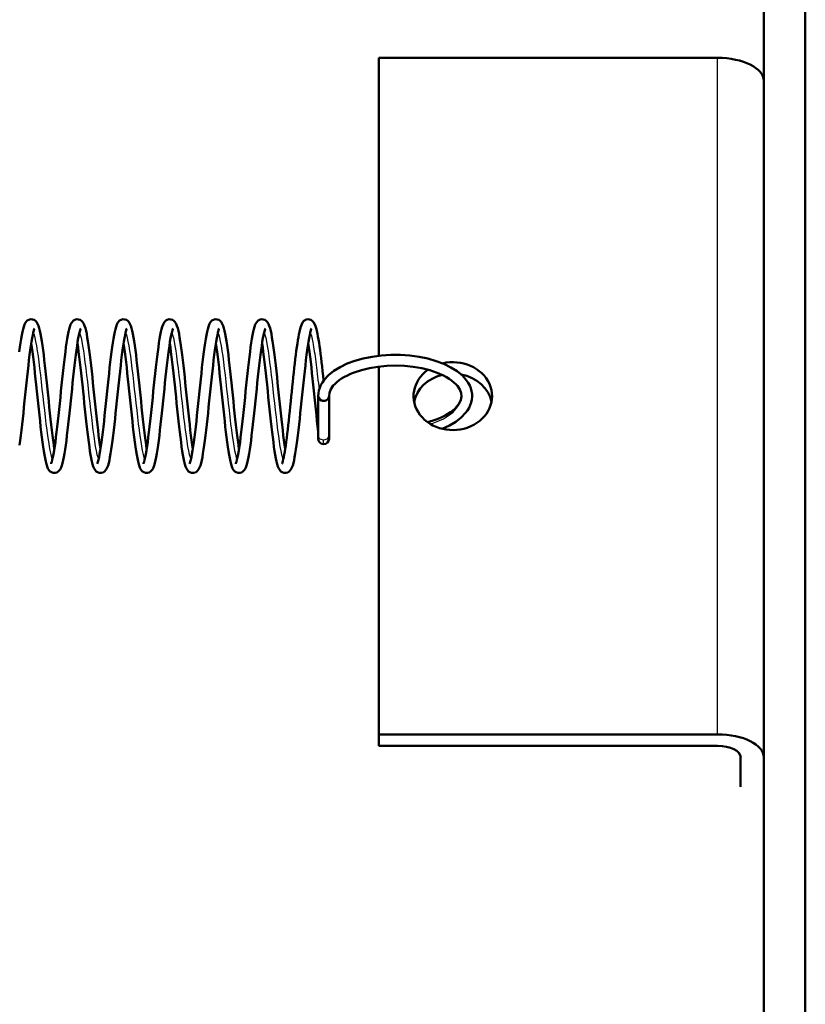
# Model space of a CAD drawing. Units: millimetres. Extents: x 0 to 4672, y -11882 to 3300.
# Drawn here: x 946 to 994, y -5723 to -5663 of the extents above; entities that cross this region are included whole.
import ezdxf

# ---------------------------------------------------------------- set-up
doc = ezdxf.new("R2010")
doc.units = ezdxf.units.MM
doc.header["$LTSCALE"] = 5.555556
doc.layers.add('Visible (ANSI)', color=7, linetype='Continuous', lineweight=50)
doc.layers.add('Visible Narrow (ANSI)', color=7, linetype='Continuous', lineweight=25)

msp = doc.modelspace()

# ---------------------------------------------------------------- linework, layer by layer
at = {"layer": 'Visible (ANSI)'}
for p, q in [((991.456, -6185.692), (991.456, -5517.057)), ((994.006, -6185.692), (994.006, -5517.057)), ((988.623, -5664.881), (967.839, -5664.881)), ((967.839, -5664.881), (967.839, -5683.177)), ((967.839, -5683.843), (967.839, -5706.429)), ((964.115, -5685.655), (964.115, -5688.103)), ((964.776, -5685.658), (964.776, -5688.103)), ((964.115, -5688.284), (964.115, -5688.103)), ((964.776, -5688.103), (964.776, -5688.284)), ((967.839, -5706.429), (988.623, -5706.429)), ((967.839, -5706.429), (967.839, -5707.137)), ((967.839, -5707.137), (988.623, -5707.137)), ((990.039, -5707.845), (990.039, -5709.658))]:
    msp.add_line(p, q, dxfattribs=at)
at = {"layer": 'Visible (ANSI)', "flags": 128}
for points in [[(945.764, -5682.935), (945.802, -5682.646), (945.841, -5682.379), (945.88, -5682.134), (945.919, -5681.912), (945.959, -5681.715), (945.998, -5681.543), (946.038, -5681.395), (946.088, -5681.262), (946.153, -5681.141), (946.259, -5681.02), (946.346, -5680.967), (946.456, -5680.936), (946.575, -5680.94), (946.681, -5680.978), (946.761, -5681.034), (946.818, -5681.094), (946.892, -5681.214), (946.944, -5681.339), (946.989, -5681.482), (947.031, -5681.647), (947.071, -5681.834), (947.11, -5682.046), (947.149, -5682.282), (947.188, -5682.542), (947.226, -5682.824), (947.265, -5683.125), (947.304, -5683.442), (947.342, -5683.776), (947.381, -5684.124), (947.419, -5684.481), (947.458, -5684.846), (947.496, -5685.218), (947.535, -5685.593), (947.573, -5685.968), (947.612, -5686.339), (947.65, -5686.706), (947.689, -5687.065), (947.727, -5687.413), (947.766, -5687.747), (947.804, -5688.067), (947.843, -5688.368), (947.881, -5688.647), (947.919, -5688.904)], [(947.715, -5689.811), (947.73, -5689.779), (947.759, -5689.694), (947.793, -5689.568), (947.83, -5689.407), (947.867, -5689.214), (947.905, -5688.993), (947.943, -5688.746), (947.981, -5688.474), (948.019, -5688.181), (948.058, -5687.869), (948.096, -5687.54), (948.135, -5687.196), (948.173, -5686.841), (948.212, -5686.477), (948.25, -5686.107), (948.289, -5685.733), (948.327, -5685.358), (948.366, -5684.986), (948.404, -5684.617), (948.443, -5684.256), (948.481, -5683.905), (948.52, -5683.567), (948.558, -5683.242), (948.597, -5682.935), (948.635, -5682.646), (948.674, -5682.379), (948.713, -5682.134), (948.752, -5681.912), (948.792, -5681.715), (948.831, -5681.543), (948.872, -5681.395), (948.921, -5681.262), (948.987, -5681.141), (949.092, -5681.02), (949.179, -5680.967), (949.289, -5680.936), (949.409, -5680.94), (949.514, -5680.978), (949.595, -5681.034), (949.651, -5681.094), (949.726, -5681.214), (949.777, -5681.339), (949.822, -5681.482), (949.864, -5681.647), (949.904, -5681.834), (949.943, -5682.046), (949.982, -5682.282), (950.021, -5682.542), (950.06, -5682.824), (950.098, -5683.125), (950.137, -5683.442), (950.175, -5683.776), (950.214, -5684.124), (950.252, -5684.481), (950.291, -5684.846), (950.329, -5685.218), (950.368, -5685.593), (950.406, -5685.968), (950.445, -5686.339), (950.483, -5686.706), (950.522, -5687.065), (950.56, -5687.413), (950.599, -5687.747), (950.637, -5688.067), (950.676, -5688.368), (950.714, -5688.647), (950.752, -5688.904)], [(950.548, -5689.811), (950.563, -5689.779), (950.592, -5689.694), (950.627, -5689.568), (950.663, -5689.407), (950.7, -5689.214), (950.738, -5688.993), (950.776, -5688.746), (950.814, -5688.474), (950.853, -5688.181), (950.891, -5687.869), (950.929, -5687.54), (950.968, -5687.196), (951.006, -5686.841), (951.045, -5686.477), (951.083, -5686.107), (951.122, -5685.733), (951.16, -5685.358), (951.199, -5684.986), (951.237, -5684.617), (951.276, -5684.256), (951.314, -5683.905), (951.353, -5683.567), (951.391, -5683.242), (951.43, -5682.935), (951.469, -5682.646), (951.507, -5682.379), (951.546, -5682.134), (951.586, -5681.912), (951.625, -5681.715), (951.664, -5681.543), (951.705, -5681.395), (951.755, -5681.262), (951.82, -5681.141), (951.926, -5681.02), (952.013, -5680.967), (952.123, -5680.936), (952.242, -5680.94), (952.347, -5680.978), (952.428, -5681.034), (952.485, -5681.094), (952.559, -5681.214), (952.61, -5681.339), (952.655, -5681.482), (952.697, -5681.647), (952.737, -5681.834), (952.776, -5682.046), (952.815, -5682.282), (952.854, -5682.542), (952.893, -5682.824), (952.932, -5683.125), (952.97, -5683.442), (953.009, -5683.776), (953.047, -5684.124), (953.086, -5684.481), (953.124, -5684.846), (953.163, -5685.218), (953.201, -5685.593), (953.24, -5685.968), (953.278, -5686.339), (953.317, -5686.706), (953.355, -5687.065), (953.394, -5687.413), (953.432, -5687.747), (953.47, -5688.067), (953.509, -5688.368), (953.547, -5688.647), (953.585, -5688.904)], [(953.381, -5689.811), (953.396, -5689.779), (953.425, -5689.694), (953.46, -5689.568), (953.496, -5689.407), (953.533, -5689.214), (953.571, -5688.993), (953.609, -5688.746), (953.647, -5688.474), (953.686, -5688.181), (953.724, -5687.869), (953.763, -5687.54), (953.801, -5687.196), (953.84, -5686.841), (953.878, -5686.477), (953.916, -5686.107), (953.955, -5685.733), (953.994, -5685.358), (954.032, -5684.986), (954.07, -5684.617), (954.109, -5684.256), (954.148, -5683.905), (954.186, -5683.567), (954.225, -5683.242), (954.263, -5682.935), (954.302, -5682.646), (954.341, -5682.379), (954.379, -5682.134), (954.419, -5681.912), (954.459, -5681.715), (954.497, -5681.543), (954.538, -5681.395), (954.588, -5681.262), (954.653, -5681.141), (954.759, -5681.02), (954.846, -5680.967), (954.956, -5680.936), (955.075, -5680.94), (955.181, -5680.978), (955.261, -5681.034), (955.318, -5681.094), (955.392, -5681.214), (955.444, -5681.339), (955.489, -5681.482), (955.531, -5681.647), (955.57, -5681.834), (955.609, -5682.046), (955.648, -5682.282), (955.687, -5682.542), (955.726, -5682.824), (955.765, -5683.125), (955.803, -5683.442), (955.842, -5683.776), (955.88, -5684.124), (955.919, -5684.481), (955.957, -5684.846), (955.996, -5685.218), (956.034, -5685.593), (956.073, -5685.968), (956.111, -5686.339), (956.15, -5686.706), (956.188, -5687.065), (956.227, -5687.413), (956.265, -5687.747), (956.304, -5688.067), (956.342, -5688.368), (956.38, -5688.647), (956.419, -5688.904)], [(956.214, -5689.811), (956.229, -5689.779), (956.259, -5689.694), (956.293, -5689.568), (956.329, -5689.407), (956.367, -5689.214), (956.404, -5688.993), (956.442, -5688.746), (956.481, -5688.474), (956.519, -5688.181), (956.557, -5687.869), (956.596, -5687.54), (956.634, -5687.196), (956.673, -5686.841), (956.711, -5686.477), (956.75, -5686.107), (956.788, -5685.733), (956.827, -5685.358), (956.865, -5684.986), (956.904, -5684.617), (956.942, -5684.256), (956.981, -5683.905), (957.019, -5683.567), (957.058, -5683.242), (957.096, -5682.935), (957.135, -5682.646), (957.174, -5682.379), (957.213, -5682.134), (957.252, -5681.912), (957.292, -5681.715), (957.33, -5681.543), (957.371, -5681.395), (957.421, -5681.262), (957.486, -5681.141), (957.592, -5681.02), (957.679, -5680.967), (957.789, -5680.936), (957.908, -5680.94), (958.014, -5680.978), (958.094, -5681.034), (958.151, -5681.094), (958.225, -5681.214), (958.277, -5681.339), (958.322, -5681.482), (958.364, -5681.647), (958.403, -5681.834), (958.442, -5682.046), (958.481, -5682.282), (958.52, -5682.542), (958.559, -5682.824), (958.598, -5683.125), (958.636, -5683.442), (958.675, -5683.776), (958.714, -5684.124), (958.752, -5684.481), (958.79, -5684.846), (958.829, -5685.218), (958.868, -5685.593), (958.906, -5685.968), (958.944, -5686.339), (958.983, -5686.706), (959.022, -5687.065), (959.06, -5687.413), (959.098, -5687.747), (959.137, -5688.067), (959.175, -5688.368), (959.214, -5688.647), (959.252, -5688.904)], [(959.048, -5689.811), (959.062, -5689.779), (959.092, -5689.694), (959.126, -5689.568), (959.162, -5689.407), (959.2, -5689.214), (959.238, -5688.993), (959.276, -5688.746), (959.314, -5688.474), (959.352, -5688.181), (959.391, -5687.869), (959.429, -5687.54), (959.467, -5687.196), (959.506, -5686.841), (959.544, -5686.477), (959.583, -5686.107), (959.621, -5685.733), (959.66, -5685.358), (959.698, -5684.986), (959.737, -5684.617), (959.775, -5684.256), (959.814, -5683.905), (959.852, -5683.567), (959.891, -5683.242), (959.93, -5682.935), (959.968, -5682.646), (960.007, -5682.379), (960.046, -5682.134), (960.085, -5681.912), (960.125, -5681.715), (960.164, -5681.543), (960.204, -5681.395), (960.254, -5681.262), (960.319, -5681.141), (960.425, -5681.02), (960.512, -5680.967), (960.622, -5680.936), (960.741, -5680.94), (960.847, -5680.978), (960.927, -5681.034), (960.984, -5681.094), (961.058, -5681.214), (961.11, -5681.339), (961.155, -5681.482), (961.197, -5681.647), (961.237, -5681.834), (961.276, -5682.046), (961.315, -5682.282), (961.354, -5682.542), (961.392, -5682.824), (961.431, -5683.125), (961.47, -5683.442), (961.508, -5683.776), (961.547, -5684.124), (961.585, -5684.481), (961.624, -5684.846), (961.662, -5685.218), (961.701, -5685.593), (961.739, -5685.968), (961.778, -5686.339), (961.816, -5686.706), (961.855, -5687.065), (961.893, -5687.413), (961.932, -5687.747), (961.97, -5688.067), (962.009, -5688.368), (962.047, -5688.647), (962.085, -5688.904)], [(961.881, -5689.811), (961.891, -5689.789), (961.913, -5689.732), (961.939, -5689.646), (961.967, -5689.535), (961.997, -5689.401), (962.027, -5689.248), (962.057, -5689.075), (962.088, -5688.885), (962.119, -5688.678), (962.15, -5688.456), (962.18, -5688.22), (962.211, -5687.971), (962.242, -5687.712), (962.273, -5687.441), (962.304, -5687.162), (962.336, -5686.875), (962.367, -5686.583), (962.397, -5686.287), (962.429, -5685.987), (962.46, -5685.684), (962.491, -5685.382), (962.522, -5685.081), (962.553, -5684.783), (962.584, -5684.488), (962.615, -5684.198), (962.646, -5683.916), (962.677, -5683.642), (962.708, -5683.377), (962.739, -5683.121), (962.77, -5682.877), (962.801, -5682.646), (962.833, -5682.429), (962.864, -5682.226), (962.896, -5682.038), (962.927, -5681.865), (962.959, -5681.709), (963.023, -5681.445), (963.103, -5681.23), (963.158, -5681.133), (963.241, -5681.036), (963.303, -5680.989), (963.382, -5680.952), (963.475, -5680.934), (963.571, -5680.94), (963.658, -5680.967), (963.73, -5681.009), (963.826, -5681.106), (963.929, -5681.301), (964.002, -5681.533), (964.067, -5681.822), (964.099, -5681.989), (964.13, -5682.172), (964.162, -5682.372), (964.193, -5682.586), (964.224, -5682.815), (964.256, -5683.056), (964.287, -5683.308), (964.318, -5683.57), (964.349, -5683.842), (964.38, -5684.124), (964.411, -5684.412), (964.442, -5684.704)], [(946.706, -5681.499), (946.691, -5681.531), (946.662, -5681.616), (946.628, -5681.742), (946.591, -5681.903), (946.554, -5682.095), (946.516, -5682.317), (946.478, -5682.564), (946.44, -5682.835), (946.402, -5683.129), (946.363, -5683.441), (946.325, -5683.77), (946.286, -5684.114), (946.248, -5684.469), (946.21, -5684.832), (946.171, -5685.202), (946.133, -5685.577), (946.094, -5685.952), (946.056, -5686.324), (946.017, -5686.692), (945.979, -5687.054), (945.94, -5687.405), (945.902, -5687.743), (945.863, -5688.067), (945.824, -5688.375), (945.786, -5688.663)], [(949.539, -5681.499), (949.525, -5681.531), (949.495, -5681.616), (949.461, -5681.742), (949.425, -5681.903), (949.387, -5682.095), (949.35, -5682.317), (949.312, -5682.564), (949.273, -5682.835), (949.235, -5683.129), (949.197, -5683.441), (949.158, -5683.77), (949.12, -5684.114), (949.081, -5684.469), (949.043, -5684.832), (949.004, -5685.202), (948.966, -5685.577), (948.927, -5685.952), (948.889, -5686.324), (948.85, -5686.692), (948.812, -5687.054), (948.773, -5687.405), (948.735, -5687.743), (948.696, -5688.067), (948.658, -5688.375), (948.619, -5688.663), (948.58, -5688.93), (948.541, -5689.176), (948.502, -5689.398), (948.462, -5689.595), (948.424, -5689.766), (948.383, -5689.915), (948.333, -5690.047), (948.268, -5690.169), (948.162, -5690.289), (948.075, -5690.343), (947.965, -5690.374), (947.846, -5690.369), (947.74, -5690.332), (947.66, -5690.276), (947.603, -5690.215), (947.529, -5690.096), (947.477, -5689.971), (947.432, -5689.828), (947.39, -5689.663), (947.35, -5689.475), (947.312, -5689.264), (947.273, -5689.028), (947.234, -5688.767), (947.195, -5688.485), (947.156, -5688.185), (947.118, -5687.867), (947.079, -5687.534), (947.04, -5687.186), (947.002, -5686.828), (946.963, -5686.463), (946.925, -5686.092), (946.886, -5685.717), (946.848, -5685.342), (946.81, -5684.971), (946.771, -5684.604), (946.732, -5684.245), (946.694, -5683.897), (946.656, -5683.563), (946.617, -5683.243), (946.579, -5682.942), (946.54, -5682.662), (946.502, -5682.406)], [(952.373, -5681.499), (952.358, -5681.531), (952.328, -5681.616), (952.294, -5681.742), (952.258, -5681.903), (952.221, -5682.095), (952.183, -5682.317), (952.145, -5682.564), (952.107, -5682.835), (952.068, -5683.129), (952.03, -5683.441), (951.991, -5683.77), (951.953, -5684.114), (951.914, -5684.469), (951.876, -5684.832), (951.837, -5685.202), (951.799, -5685.577), (951.76, -5685.952), (951.722, -5686.324), (951.683, -5686.692), (951.645, -5687.054), (951.606, -5687.405), (951.568, -5687.743), (951.529, -5688.067), (951.491, -5688.375), (951.452, -5688.663), (951.413, -5688.93), (951.374, -5689.176), (951.335, -5689.398), (951.295, -5689.595), (951.257, -5689.766), (951.216, -5689.915), (951.166, -5690.047), (951.101, -5690.169), (950.995, -5690.289), (950.908, -5690.343), (950.798, -5690.374), (950.679, -5690.369), (950.573, -5690.332), (950.493, -5690.276), (950.436, -5690.215), (950.362, -5690.096), (950.31, -5689.971), (950.265, -5689.828), (950.223, -5689.663), (950.184, -5689.475), (950.145, -5689.264), (950.106, -5689.028), (950.067, -5688.767), (950.028, -5688.485), (949.989, -5688.185), (949.951, -5687.867), (949.912, -5687.534), (949.874, -5687.186), (949.835, -5686.828), (949.797, -5686.463), (949.758, -5686.092), (949.72, -5685.717), (949.681, -5685.342), (949.643, -5684.971), (949.604, -5684.604), (949.566, -5684.245), (949.527, -5683.897), (949.489, -5683.563), (949.45, -5683.243), (949.412, -5682.942), (949.374, -5682.662), (949.335, -5682.406)], [(955.206, -5681.499), (955.191, -5681.531), (955.162, -5681.616), (955.127, -5681.742), (955.091, -5681.903), (955.054, -5682.095), (955.016, -5682.317), (954.978, -5682.564), (954.94, -5682.835), (954.901, -5683.129), (954.863, -5683.441), (954.825, -5683.77), (954.786, -5684.114), (954.748, -5684.469), (954.709, -5684.832), (954.671, -5685.202), (954.632, -5685.577), (954.594, -5685.952), (954.555, -5686.324), (954.517, -5686.692), (954.478, -5687.054), (954.44, -5687.405), (954.401, -5687.743), (954.363, -5688.067), (954.324, -5688.375), (954.285, -5688.663), (954.247, -5688.93), (954.208, -5689.176), (954.168, -5689.398), (954.129, -5689.595), (954.09, -5689.766), (954.049, -5689.915), (953.999, -5690.047), (953.934, -5690.169), (953.828, -5690.289), (953.741, -5690.343), (953.631, -5690.374), (953.512, -5690.369), (953.407, -5690.332), (953.326, -5690.276), (953.269, -5690.215), (953.195, -5690.096), (953.144, -5689.971), (953.099, -5689.828), (953.057, -5689.663), (953.017, -5689.475), (952.978, -5689.264), (952.939, -5689.028), (952.9, -5688.767), (952.861, -5688.485), (952.822, -5688.185), (952.784, -5687.867), (952.745, -5687.534), (952.707, -5687.186), (952.668, -5686.828), (952.63, -5686.463), (952.591, -5686.092), (952.553, -5685.717), (952.514, -5685.342), (952.476, -5684.971), (952.437, -5684.604), (952.399, -5684.245), (952.36, -5683.897), (952.322, -5683.563), (952.284, -5683.243), (952.245, -5682.942), (952.207, -5682.662), (952.169, -5682.406)], [(958.039, -5681.499), (958.024, -5681.531), (957.995, -5681.616), (957.961, -5681.742), (957.924, -5681.903), (957.887, -5682.095), (957.849, -5682.317), (957.811, -5682.564), (957.773, -5682.835), (957.735, -5683.129), (957.696, -5683.441), (957.658, -5683.77), (957.619, -5684.114), (957.581, -5684.469), (957.542, -5684.832), (957.504, -5685.202), (957.465, -5685.577), (957.427, -5685.952), (957.388, -5686.324), (957.35, -5686.692), (957.311, -5687.054), (957.273, -5687.405), (957.234, -5687.743), (957.196, -5688.067), (957.157, -5688.375), (957.119, -5688.663), (957.08, -5688.93), (957.041, -5689.176), (957.002, -5689.398), (956.962, -5689.595), (956.923, -5689.766), (956.883, -5689.915), (956.833, -5690.047), (956.767, -5690.169), (956.661, -5690.289), (956.575, -5690.343), (956.465, -5690.374), (956.345, -5690.369), (956.24, -5690.332), (956.159, -5690.276), (956.103, -5690.215), (956.028, -5690.096), (955.977, -5689.971), (955.932, -5689.828), (955.89, -5689.663), (955.85, -5689.475), (955.811, -5689.264), (955.772, -5689.028), (955.733, -5688.767), (955.694, -5688.485), (955.656, -5688.185), (955.617, -5687.867), (955.579, -5687.534), (955.54, -5687.186), (955.501, -5686.828), (955.463, -5686.463), (955.425, -5686.092), (955.386, -5685.717), (955.348, -5685.342), (955.309, -5684.971), (955.271, -5684.604), (955.232, -5684.245), (955.194, -5683.897), (955.155, -5683.563), (955.117, -5683.243), (955.078, -5682.942), (955.04, -5682.662), (955.002, -5682.406)], [(960.872, -5681.499), (960.857, -5681.531), (960.828, -5681.616), (960.794, -5681.742), (960.757, -5681.903), (960.72, -5682.095), (960.682, -5682.317), (960.644, -5682.564), (960.606, -5682.835), (960.568, -5683.129), (960.529, -5683.441), (960.491, -5683.77), (960.452, -5684.114), (960.414, -5684.469), (960.376, -5684.832), (960.337, -5685.202), (960.299, -5685.577), (960.26, -5685.952), (960.222, -5686.324), (960.183, -5686.692), (960.145, -5687.054), (960.106, -5687.405), (960.068, -5687.743), (960.029, -5688.067), (959.99, -5688.375), (959.952, -5688.663), (959.913, -5688.93), (959.874, -5689.176), (959.835, -5689.398), (959.795, -5689.595), (959.756, -5689.766), (959.715, -5689.915), (959.665, -5690.047), (959.601, -5690.169), (959.495, -5690.289), (959.408, -5690.343), (959.298, -5690.374), (959.179, -5690.369), (959.073, -5690.332), (958.993, -5690.276), (958.936, -5690.215), (958.862, -5690.096), (958.81, -5689.971), (958.765, -5689.828), (958.723, -5689.663), (958.683, -5689.475), (958.644, -5689.264), (958.605, -5689.028), (958.566, -5688.767), (958.528, -5688.485), (958.489, -5688.185), (958.45, -5687.867), (958.412, -5687.534), (958.373, -5687.186), (958.335, -5686.828), (958.296, -5686.463), (958.258, -5686.092), (958.219, -5685.717), (958.181, -5685.342), (958.142, -5684.971), (958.104, -5684.604), (958.065, -5684.245), (958.027, -5683.896), (957.988, -5683.562), (957.95, -5683.243), (957.911, -5682.942), (957.873, -5682.662), (957.835, -5682.406)], [(963.705, -5681.499), (963.691, -5681.531), (963.661, -5681.616), (963.627, -5681.742), (963.591, -5681.903), (963.553, -5682.095), (963.516, -5682.317), (963.478, -5682.564), (963.439, -5682.835), (963.401, -5683.129), (963.363, -5683.441), (963.324, -5683.77), (963.286, -5684.114), (963.247, -5684.469), (963.209, -5684.833), (963.17, -5685.202), (963.132, -5685.577), (963.093, -5685.952), (963.055, -5686.324), (963.016, -5686.692), (962.978, -5687.054), (962.939, -5687.405), (962.901, -5687.743), (962.862, -5688.067), (962.824, -5688.375), (962.785, -5688.664), (962.746, -5688.93), (962.707, -5689.176), (962.668, -5689.398), (962.628, -5689.595), (962.589, -5689.767), (962.55, -5689.915), (962.501, -5690.047), (962.434, -5690.169), (962.328, -5690.289), (962.241, -5690.343), (962.131, -5690.374), (962.012, -5690.369), (961.906, -5690.332), (961.826, -5690.276), (961.769, -5690.215), (961.695, -5690.096), (961.643, -5689.971), (961.598, -5689.828), (961.556, -5689.663), (961.517, -5689.476), (961.478, -5689.264), (961.439, -5689.028), (961.4, -5688.767), (961.361, -5688.485), (961.322, -5688.185), (961.284, -5687.868), (961.245, -5687.534), (961.206, -5687.186), (961.168, -5686.828), (961.13, -5686.464), (961.091, -5686.092), (961.052, -5685.717), (961.014, -5685.342), (960.976, -5684.971), (960.937, -5684.604), (960.898, -5684.245), (960.86, -5683.897), (960.822, -5683.563), (960.783, -5683.243), (960.745, -5682.942), (960.706, -5682.662), (960.668, -5682.406)], [(964.115, -5687.855), (964.077, -5687.522), (964.038, -5687.175), (964, -5686.818), (963.962, -5686.453), (963.923, -5686.083), (963.885, -5685.709), (963.846, -5685.334), (963.808, -5684.964), (963.77, -5684.599), (963.731, -5684.24), (963.693, -5683.893), (963.654, -5683.559), (963.616, -5683.241), (963.578, -5682.941), (963.539, -5682.661), (963.501, -5682.406)], [(964.115, -5685.656), (964.125, -5685.481), (964.157, -5685.308), (964.208, -5685.137), (964.28, -5684.971), (964.37, -5684.811), (964.478, -5684.657), (964.744, -5684.367), (965.07, -5684.104), (965.453, -5683.868), (965.886, -5683.661), (966.364, -5683.486), (966.88, -5683.342), (967.424, -5683.234), (967.992, -5683.161), (968.573, -5683.125), (969.156, -5683.127), (969.737, -5683.167), (970.302, -5683.242), (970.845, -5683.354), (971.357, -5683.501), (971.83, -5683.679), (972.259, -5683.889), (972.637, -5684.127), (972.959, -5684.393), (973.219, -5684.686), (973.324, -5684.841), (973.41, -5685.002), (973.478, -5685.17), (973.525, -5685.342), (973.553, -5685.516), (973.559, -5685.692), (973.543, -5685.866), (973.505, -5686.039), (973.447, -5686.208), (973.37, -5686.373), (973.275, -5686.531), (973.162, -5686.683), (972.886, -5686.969), (972.552, -5687.228), (972.161, -5687.46), (971.72, -5687.663)], [(970.836, -5687.261), (971.296, -5687.117), (971.509, -5687.035), (971.71, -5686.946), (971.898, -5686.851), (972.072, -5686.751), (972.229, -5686.648), (972.37, -5686.541), (972.495, -5686.431), (972.603, -5686.319), (972.767, -5686.098), (972.863, -5685.883), (972.898, -5685.674), (972.877, -5685.467), (972.797, -5685.252), (972.652, -5685.033), (972.553, -5684.922), (972.435, -5684.811), (972.301, -5684.702), (972.151, -5684.595), (971.986, -5684.493), (971.806, -5684.397), (971.404, -5684.219), (970.955, -5684.068), (970.467, -5683.946), (969.949, -5683.857), (969.412, -5683.802), (968.863, -5683.783), (968.315, -5683.799), (967.775, -5683.851), (967.255, -5683.936), (966.764, -5684.055), (966.31, -5684.204), (966.101, -5684.288), (965.904, -5684.379), (965.721, -5684.475), (965.552, -5684.577), (965.399, -5684.681), (965.263, -5684.789), (965.144, -5684.899), (965.041, -5685.011), (964.889, -5685.232), (964.803, -5685.446), (964.776, -5685.653)], [(964.446, -5688.606), (964.319, -5688.581), (964.212, -5688.511), (964.141, -5688.407), (964.115, -5688.284)], [(964.776, -5688.284), (964.751, -5688.407), (964.68, -5688.511), (964.572, -5688.581), (964.446, -5688.606)]]:
    msp.add_lwpolyline(points, dxfattribs=at)
at = {"layer": 'Visible (ANSI)'}
for centre, major_axis, ratio, start_param, end_param in [((988.623, -5666.297), (2.833, 0), 0.5, 0, 1.570796), ((972.372, -5685.655), (2.408, 0), 0.866025, 2.254803, 8.118821), ((972.372, -5686.363), (-2.408, 0), 0.866025, 4.986094, 6.11255), ((972.372, -5686.363), (2.408, 0), 0.866025, 0.170636, 1.355983), ((964.446, -5685.655), (-0.331, 0), 0.866025, 6.275532, 7.853982), ((964.446, -5685.655), (-0.331, 0), 0.866025, 0.005105, 1.57073), ((964.446, -5685.655), (0.331, 0), 0.866025, 4.712356, 6.283185), ((964.446, -5685.655), (0.331, 0), 0.866025, 4.712322, 4.712356), ((964.446, -5685.655), (0.331, 0), 0.866025, 0, 0.005936), ((988.623, -5707.845), (2.833, 0), 0.5, 0, 1.570796), ((988.623, -5707.845), (1.417, 0), 0.5, 0, 1.570796)]:
    msp.add_ellipse(centre, major_axis=major_axis, ratio=ratio, start_param=start_param, end_param=end_param, dxfattribs=at)
at = {"layer": 'Visible Narrow (ANSI)'}
for p, q in [((988.623, -5706.429), (988.623, -5664.881)), ((964.446, -5688.606), (964.446, -5688.336))]:
    msp.add_line(p, q, dxfattribs=at)
at = {"layer": 'Visible Narrow (ANSI)', "flags": 128}
for points in [[(946.626, -5681.754), (946.675, -5681.897), (946.724, -5682.082), (946.773, -5682.307), (946.821, -5682.571), (946.87, -5682.871), (946.919, -5683.205), (946.967, -5683.569), (947.016, -5683.957), (947.065, -5684.364), (947.113, -5684.787), (947.162, -5685.219), (947.211, -5685.656), (947.259, -5686.093), (947.308, -5686.525), (947.357, -5686.947), (947.405, -5687.353), (947.454, -5687.738), (947.503, -5688.099), (947.551, -5688.433), (947.6, -5688.736), (947.649, -5689.003), (947.697, -5689.233), (947.746, -5689.42), (947.795, -5689.562)], [(949.46, -5681.75), (949.508, -5681.889), (949.557, -5682.075), (949.606, -5682.303), (949.654, -5682.572), (949.703, -5682.875), (949.752, -5683.21), (949.8, -5683.573), (949.849, -5683.959), (949.898, -5684.364), (949.946, -5684.785), (949.995, -5685.217), (950.044, -5685.654), (950.092, -5686.091), (950.141, -5686.522), (950.19, -5686.944), (950.238, -5687.351), (950.287, -5687.74), (950.336, -5688.104), (950.385, -5688.439), (950.433, -5688.741), (950.482, -5689.005), (950.531, -5689.23), (950.579, -5689.413), (950.628, -5689.554)], [(952.293, -5681.753), (952.342, -5681.896), (952.39, -5682.083), (952.439, -5682.309), (952.488, -5682.573), (952.536, -5682.872), (952.585, -5683.205), (952.634, -5683.568), (952.682, -5683.956), (952.731, -5684.364), (952.78, -5684.786), (952.828, -5685.218), (952.877, -5685.656), (952.926, -5686.093), (952.974, -5686.525), (953.023, -5686.947), (953.072, -5687.354), (953.12, -5687.739), (953.169, -5688.1), (953.218, -5688.433), (953.266, -5688.735), (953.315, -5689.002), (953.364, -5689.231), (953.412, -5689.419), (953.461, -5689.562)], [(955.126, -5681.752), (955.175, -5681.891), (955.223, -5682.074), (955.272, -5682.302), (955.321, -5682.57), (955.369, -5682.874), (955.418, -5683.21), (955.467, -5683.573), (955.515, -5683.959), (955.564, -5684.365), (955.613, -5684.786), (955.662, -5685.217), (955.71, -5685.655), (955.759, -5686.091), (955.808, -5686.522), (955.856, -5686.944), (955.905, -5687.351), (955.954, -5687.738), (956.002, -5688.103), (956.051, -5688.439), (956.1, -5688.742), (956.148, -5689.007), (956.197, -5689.232), (956.246, -5689.414), (956.294, -5689.554)], [(957.959, -5681.751), (958.008, -5681.895), (958.057, -5682.082), (958.105, -5682.309), (958.154, -5682.574), (958.203, -5682.874), (958.251, -5683.206), (958.3, -5683.568), (958.349, -5683.956), (958.397, -5684.363), (958.446, -5684.785), (958.495, -5685.218), (958.543, -5685.655), (958.592, -5686.092), (958.641, -5686.525), (958.689, -5686.947), (958.738, -5687.354), (958.787, -5687.741), (958.835, -5688.102), (958.884, -5688.434), (958.933, -5688.735), (958.981, -5689.001), (959.03, -5689.229), (959.079, -5689.417), (959.127, -5689.561)], [(960.792, -5681.754), (960.841, -5681.893), (960.89, -5682.075), (960.939, -5682.302), (960.987, -5682.569), (961.036, -5682.873), (961.085, -5683.209), (961.133, -5683.572), (961.182, -5683.96), (961.231, -5684.366), (961.279, -5684.787), (961.328, -5685.218), (961.377, -5685.655), (961.425, -5686.092), (961.474, -5686.523), (961.523, -5686.944), (961.571, -5687.35), (961.62, -5687.737), (961.669, -5688.101), (961.717, -5688.437), (961.766, -5688.741), (961.815, -5689.008), (961.863, -5689.234), (961.912, -5689.416), (961.961, -5689.555)], [(963.626, -5681.749), (963.648, -5681.81), (963.671, -5681.881), (963.693, -5681.961), (963.716, -5682.051), (963.738, -5682.149), (963.761, -5682.255), (963.784, -5682.37), (963.806, -5682.493), (963.829, -5682.623), (963.851, -5682.761), (963.874, -5682.906), (963.896, -5683.057), (963.919, -5683.215), (963.941, -5683.379), (963.964, -5683.549), (963.986, -5683.725), (964.009, -5683.905), (964.032, -5684.091), (964.054, -5684.28), (964.077, -5684.473), (964.099, -5684.668), (964.122, -5684.867), (964.144, -5685.067), (964.167, -5685.268)]]:
    msp.add_lwpolyline(points, dxfattribs=at)
at = {"layer": 'Visible Narrow (ANSI)'}
for centre, major_axis, ratio, start_param, end_param in [((968.837, -5685.648), (-4.061, 0), 0.5, 0, 0.003427), ((968.837, -5685.648), (4.061, 0), 0.5, 5.273271, 6.283185), ((964.446, -5688.103), (-0.331, 0), 0.705313, 0, 3.141593)]:
    msp.add_ellipse(centre, major_axis=major_axis, ratio=ratio, start_param=start_param, end_param=end_param, dxfattribs=at)

doc.saveas('drawing.dxf')
